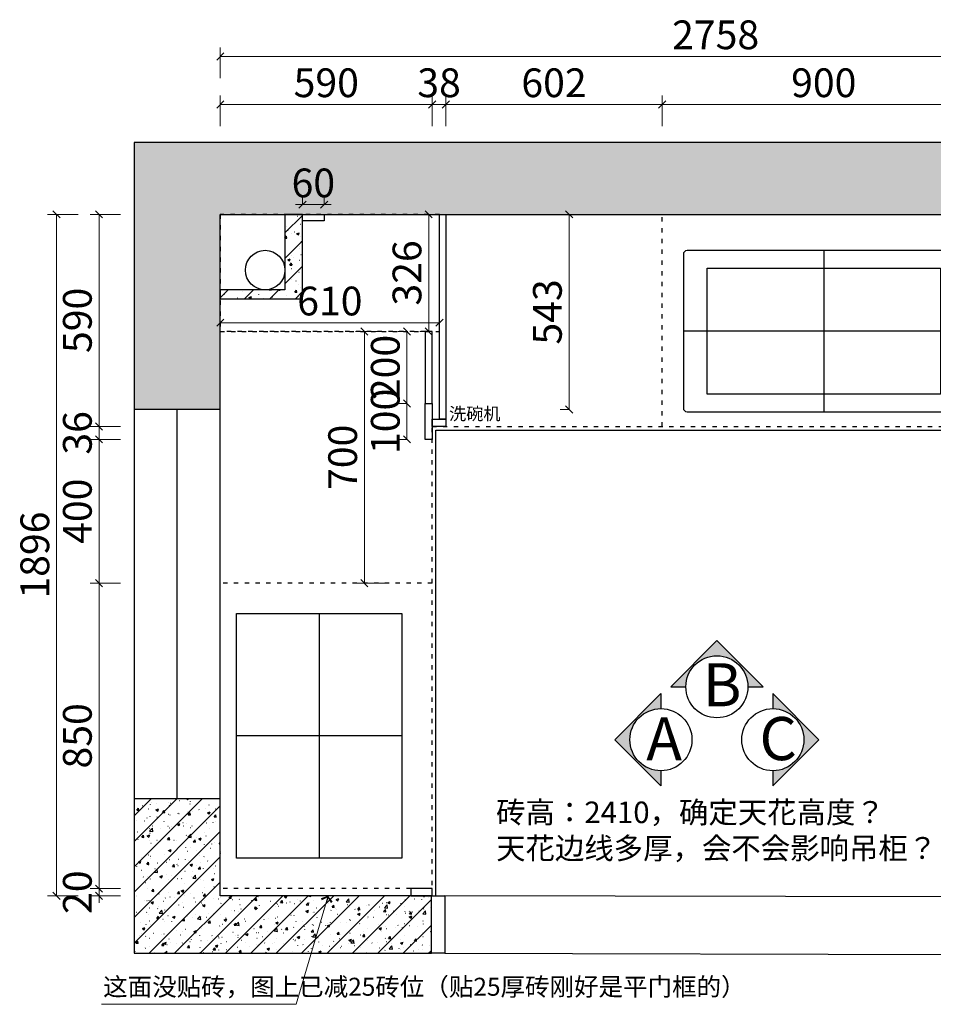
# Model space of a CAD drawing. Units: millimetres. Extents: x 313765 to 342765, y -49664 to -22108.
# Drawn here: x 323176 to 325720, y -46303 to -43563 of the extents above; entities that cross this region are included whole.
import ezdxf

# ---------------------------------------------------------------- set-up
doc = ezdxf.new("R2010")
doc.units = ezdxf.units.MM
doc.linetypes.add('1', pattern=[30, 12, -18])
doc.layers.add('.', color=250, linetype='Continuous')
doc.layers.add('实线', color=7, linetype='Continuous')
doc.layers.add('图框', color=5, linetype='Continuous', lineweight=30)
doc.styles.add('大黑', font='simhei.ttf')
doc.styles.add('宋体', font='txt', dxfattribs={"height": 100})
doc.styles.add('帝森标注0.5', font='txt', dxfattribs={"width": 0.5})
doc.dimstyles.new('帝森标注', dxfattribs={"dimscale": 20, "dimtxt": 4, "dimasz": 1, "dimexe": 1.25, "dimexo": 3, "dimgap": 0.5, "dimtad": 1, "dimdec": 0, "dimdsep": 46, "dimtxsty": '帝森标注0.5', "dimblk": 'OBLIQUE', "dimcen": 2.5, "dimclrd": 3, "dimclre": 3, "dimclrt": 1, "dimadec": 0, "dimazin": 0, "dimtfac": 1, "dimtdec": 0, "dimtix": 1, "dimtmove": 1, "dimatfit": 2, "dimldrblk": 'CCD_Leader_Arrow', "dimfxl": 3, "dimfxlon": 1, "dimtfill": 1, "dimlwd": 5, "dimlwe": 5, "dimarcsym": 0})
pattern_1 = [(45, (-7362.484, -33688.82), (-35.355339, 35.355339), []), (50, (-7362.484, -33688.82), (71.726018, -6.275213), [7.5, -82.5]), (355, (-7362.484, -33688.82), (-13.875133, 75.219213), [6, -66]), (100.4514, (-7356.51, -33689.345), (57.850938, 68.943954), [6.374019, -70.114211]), (46.1842, (-7362.48, -33668.82), (106.724105, -16.551901), [11.25, -123.75]), (96.6356, (-7353.59, -33670.2), (93.46627, 97.411787), [9.56103, -105.1713]), (351.1842, (-7362.48, -33668.82), (93.466195, 97.41186), [9, -99]), (21, (-7352.484, -33673.82), (59.690705, -40.261889), [7.5, -82.5]), (326, (-7352.484, -33673.82), (24.331533, 72.515005), [6, -66]), (71.4514, (-7347.51, -33677.18), (84.022263, 32.25305), [6.374019, -70.114211]), (37.5, (-7362.484, -33688.822), (1.2159855, 33.2893854), [0.5, -65.2, 0.5, -67, 0.5, -66.25]), (7.5, (-7362.484, -33688.822), (26.3069537, 39.441171), [0.5, -38.2, 0.5, -63.7, 0.5, -25.25]), (327.5, (-7384.784, -33688.822), (53.3822436, -2.2554872), [0.5, -25, 0.5, -78, 0.5, -103.5]), (317.5, (-7394.784, -33688.822), (58.318617, 10.010498), [0.5, -32.5, 0.5, -51.8, 0.5, -73.5])]

# ---------------------------------------------------------------- blocks, each defined once
blk = doc.blocks.new('_OBLIQUE')
at = {"color": 0}
blk.add_line((-0.5, -0.5), (0.5, 0.5), dxfattribs=at)
blk = doc.blocks.new('*D210')
at = {"color": 3, "lineweight": 5, "transparency": 16777216}
for p, q in [((323397, -45980.6), (323397, -45960.6)), ((323457, -45980.6), (323372, -45980.6)), ((323397, -46000.6), (323397, -45980.6)), ((323457, -46000.6), (323372, -46000.6)), ((323397, -46000.6), (323397, -46020.6))]:
    blk.add_line(p, q, dxfattribs=at)
at = {"layer": 'Defpoints', "color": 0, "transparency": 16777216}
for p in [(323397, -45980.6), (323734.6, -45980.6), (323734.6, -46000.6)]:
    blk.add_point(p, dxfattribs=at)
at = {"color": 3, "lineweight": 5, "transparency": 16777216, "xscale": 20, "yscale": 20, "zscale": 20}
for p, rotation in [((323397, -45980.6), 270), ((323397, -46000.6), 90)]:
    blk.add_blockref('_OBLIQUE', p, dxfattribs=dict(at, rotation=rotation))
at = {"color": 1, "transparency": 16777216, "insert": (323347, -45990.6), "char_height": 80, "attachment_point": 5, "rotation": 90, "style": '帝森标注0.5', "bg_fill": 3, "box_fill_scale": 1.1, "bg_fill_color": 256, "bg_fill_true_color": 13158600, "bg_fill_transparency": 0}
blk.add_mtext('20', dxfattribs=at)
blk = doc.blocks.new('CCD_Leader_Arrow')
at = {"color": 2, "linetype": 'ByBlock'}
blk.add_line((0, 0), (-1, 0), dxfattribs=at)
for points in [[(-0.86, 0.67), (-0.6, 0.85), (-0.24, 0), (0, 0)], [(-0.86, -0.67), (-0.6, -0.85), (-0.24, 0), (0, 0)]]:
    blk.add_solid(points, dxfattribs=at)
blk = doc.blocks.new('*D211')
at = {"color": 3, "lineweight": 5, "transparency": 16777216}
for p, q in [((323457, -45130.6), (323372, -45130.6)), ((323397, -45980.6), (323397, -45130.6)), ((323457, -45980.6), (323372, -45980.6))]:
    blk.add_line(p, q, dxfattribs=at)
at = {"layer": 'Defpoints', "color": 0, "transparency": 16777216}
for p in [(323397, -45130.6), (323734.6, -45130.6), (323734.6, -45980.6)]:
    blk.add_point(p, dxfattribs=at)
at = {"color": 3, "lineweight": 5, "transparency": 16777216, "xscale": 20, "yscale": 20, "zscale": 20}
for p, rotation in [((323397, -45130.6), 90), ((323397, -45980.6), 270)]:
    blk.add_blockref('_OBLIQUE', p, dxfattribs=dict(at, rotation=rotation))
at = {"color": 1, "transparency": 16777216, "insert": (323347, -45555.6), "char_height": 80, "attachment_point": 5, "rotation": 90, "style": '帝森标注0.5', "bg_fill": 3, "box_fill_scale": 1.1, "bg_fill_color": 256, "bg_fill_true_color": 13158600, "bg_fill_transparency": 0}
blk.add_mtext('850', dxfattribs=at)
blk = doc.blocks.new('*D212')
at = {"color": 3, "lineweight": 5, "transparency": 16777216}
for p, q in [((323457, -44730.6), (323372, -44730.6)), ((323397, -45130.6), (323397, -44730.6)), ((323457, -45130.6), (323372, -45130.6))]:
    blk.add_line(p, q, dxfattribs=at)
at = {"layer": 'Defpoints', "color": 0, "transparency": 16777216}
for p in [(323397, -44730.6), (324304.6, -44730.6), (323734.6, -45130.6)]:
    blk.add_point(p, dxfattribs=at)
at = {"color": 3, "lineweight": 5, "transparency": 16777216, "xscale": 20, "yscale": 20, "zscale": 20}
for p, rotation in [((323397, -44730.6), 90), ((323397, -45130.6), 270)]:
    blk.add_blockref('_OBLIQUE', p, dxfattribs=dict(at, rotation=rotation))
at = {"color": 1, "transparency": 16777216, "insert": (323347, -44930.6), "char_height": 80, "attachment_point": 5, "rotation": 90, "style": '帝森标注0.5', "bg_fill": 3, "box_fill_scale": 1.1, "bg_fill_color": 256, "bg_fill_true_color": 13158600, "bg_fill_transparency": 0}
blk.add_mtext('400', dxfattribs=at)
blk = doc.blocks.new('*D213')
at = {"color": 3, "lineweight": 5, "transparency": 16777216}
for p, q in [((323734.6, -43858.8), (323734.6, -43773.8)), ((324324.6, -43858.8), (324324.6, -43773.8)), ((323734.6, -43798.8), (324324.6, -43798.8))]:
    blk.add_line(p, q, dxfattribs=at)
at = {"layer": 'Defpoints', "color": 0, "transparency": 16777216}
for p in [(324324.6, -43798.8), (323734.6, -44474.6), (324324.6, -44474.6)]:
    blk.add_point(p, dxfattribs=at)
at = {"color": 3, "lineweight": 5, "transparency": 16777216, "xscale": 20, "yscale": 20, "zscale": 20, "rotation": 180}
blk.add_blockref('_OBLIQUE', (323734.6, -43798.8), dxfattribs=at)
at = {"color": 3, "lineweight": 5, "transparency": 16777216, "xscale": 20, "yscale": 20, "zscale": 20}
blk.add_blockref('_OBLIQUE', (324324.6, -43798.8), dxfattribs=at)
at = {"color": 1, "transparency": 16777216, "insert": (324029.6, -43748.8), "char_height": 80, "attachment_point": 5, "style": '帝森标注0.5', "bg_fill": 3, "box_fill_scale": 1.1, "bg_fill_color": 256, "bg_fill_true_color": 13158600, "bg_fill_transparency": 0}
blk.add_mtext('590', dxfattribs=at)
blk = doc.blocks.new('*D214')
at = {"color": 3, "lineweight": 5, "transparency": 16777216}
for p, q in [((324324.6, -43858.8), (324324.6, -43773.8)), ((324362.6, -43858.8), (324362.6, -43773.8)), ((324324.6, -43798.8), (324304.6, -43798.8)), ((324324.6, -43798.8), (324362.6, -43798.8)), ((324362.6, -43798.8), (324382.6, -43798.8))]:
    blk.add_line(p, q, dxfattribs=at)
at = {"layer": 'Defpoints', "color": 0, "transparency": 16777216}
for p in [(324362.6, -43798.8), (324324.6, -44474.6), (324362.6, -44474.6)]:
    blk.add_point(p, dxfattribs=at)
at = {"color": 3, "lineweight": 5, "transparency": 16777216, "xscale": 20, "yscale": 20, "zscale": 20}
blk.add_blockref('_OBLIQUE', (324324.6, -43798.8), dxfattribs=at)
at = {"color": 3, "lineweight": 5, "transparency": 16777216, "xscale": 20, "yscale": 20, "zscale": 20, "rotation": 180}
blk.add_blockref('_OBLIQUE', (324362.6, -43798.8), dxfattribs=at)
at = {"color": 1, "transparency": 16777216, "insert": (324343.6, -43748.8), "char_height": 80, "attachment_point": 5, "style": '帝森标注0.5', "bg_fill": 3, "box_fill_scale": 1.1, "bg_fill_color": 256, "bg_fill_true_color": 13158600, "bg_fill_transparency": 0}
blk.add_mtext('38', dxfattribs=at)
blk = doc.blocks.new('*D215')
at = {"color": 3, "lineweight": 5, "transparency": 16777216}
for p, q in [((324362.6, -43858.8), (324362.6, -43773.8)), ((324964.6, -43858.8), (324964.6, -43773.8)), ((324362.6, -43798.8), (324964.6, -43798.8))]:
    blk.add_line(p, q, dxfattribs=at)
at = {"layer": 'Defpoints', "color": 0, "transparency": 16777216}
for p in [(324964.6, -43798.8), (324362.6, -44474.6), (324964.6, -44474.6)]:
    blk.add_point(p, dxfattribs=at)
at = {"color": 3, "lineweight": 5, "transparency": 16777216, "xscale": 20, "yscale": 20, "zscale": 20, "rotation": 180}
blk.add_blockref('_OBLIQUE', (324362.6, -43798.8), dxfattribs=at)
at = {"color": 3, "lineweight": 5, "transparency": 16777216, "xscale": 20, "yscale": 20, "zscale": 20}
blk.add_blockref('_OBLIQUE', (324964.6, -43798.8), dxfattribs=at)
at = {"color": 1, "transparency": 16777216, "insert": (324663.6, -43748.8), "char_height": 80, "attachment_point": 5, "style": '帝森标注0.5', "bg_fill": 3, "box_fill_scale": 1.1, "bg_fill_color": 256, "bg_fill_true_color": 13158600, "bg_fill_transparency": 0}
blk.add_mtext('602', dxfattribs=at)
blk = doc.blocks.new('*D216')
at = {"color": 3, "lineweight": 5, "transparency": 16777216}
for p, q in [((324964.6, -43858.8), (324964.6, -43773.8)), ((325864.6, -43858.8), (325864.6, -43773.8)), ((324964.6, -43798.8), (325864.6, -43798.8))]:
    blk.add_line(p, q, dxfattribs=at)
at = {"layer": 'Defpoints', "color": 0, "transparency": 16777216}
for p in [(325864.6, -43798.8), (324964.6, -44474.6), (325864.6, -44474.6)]:
    blk.add_point(p, dxfattribs=at)
at = {"color": 3, "lineweight": 5, "transparency": 16777216, "xscale": 20, "yscale": 20, "zscale": 20, "rotation": 180}
blk.add_blockref('_OBLIQUE', (324964.6, -43798.8), dxfattribs=at)
at = {"color": 3, "lineweight": 5, "transparency": 16777216, "xscale": 20, "yscale": 20, "zscale": 20}
blk.add_blockref('_OBLIQUE', (325864.6, -43798.8), dxfattribs=at)
at = {"color": 1, "transparency": 16777216, "insert": (325414.6, -43748.8), "char_height": 80, "attachment_point": 5, "style": '帝森标注0.5', "bg_fill": 3, "box_fill_scale": 1.1, "bg_fill_color": 256, "bg_fill_true_color": 13158600, "bg_fill_transparency": 0}
blk.add_mtext('900', dxfattribs=at)
blk = doc.blocks.new('*D225')
at = {"color": 3, "lineweight": 5, "transparency": 16777216}
for p, q in [((323734.6, -43725.4), (323734.6, -43640.4)), ((326492.6, -43725.4), (326492.6, -43640.4)), ((323734.6, -43665.4), (326492.6, -43665.4))]:
    blk.add_line(p, q, dxfattribs=at)
at = {"layer": 'Defpoints', "color": 0, "transparency": 16777216}
for p in [(326492.6, -43665.4), (323734.6, -44435.9), (326492.6, -44435.9)]:
    blk.add_point(p, dxfattribs=at)
at = {"color": 3, "lineweight": 5, "transparency": 16777216, "xscale": 20, "yscale": 20, "zscale": 20, "rotation": 180}
blk.add_blockref('_OBLIQUE', (323734.6, -43665.4), dxfattribs=at)
at = {"color": 3, "lineweight": 5, "transparency": 16777216, "xscale": 20, "yscale": 20, "zscale": 20}
blk.add_blockref('_OBLIQUE', (326492.6, -43665.4), dxfattribs=at)
at = {"color": 1, "transparency": 16777216, "insert": (325113.6, -43615.4), "char_height": 80, "attachment_point": 5, "style": '帝森标注0.5', "bg_fill": 3, "box_fill_scale": 1.1, "bg_fill_color": 256, "bg_fill_true_color": 13158600, "bg_fill_transparency": 0}
blk.add_mtext('2758', dxfattribs=at)
blk = doc.blocks.new('*D226')
at = {"color": 3, "lineweight": 5, "transparency": 16777216}
for p, q in [((323397, -44694.6), (323397, -44674.6)), ((323457, -44694.6), (323372, -44694.6)), ((323397, -44730.6), (323397, -44694.6)), ((323457, -44730.6), (323372, -44730.6)), ((323397, -44730.6), (323397, -44750.6))]:
    blk.add_line(p, q, dxfattribs=at)
at = {"layer": 'Defpoints', "color": 0, "transparency": 16777216}
for p in [(323397, -44694.6), (324324.6, -44694.6), (324304.6, -44730.6)]:
    blk.add_point(p, dxfattribs=at)
at = {"color": 3, "lineweight": 5, "transparency": 16777216, "xscale": 20, "yscale": 20, "zscale": 20}
for p, rotation in [((323397, -44694.6), 270), ((323397, -44730.6), 90)]:
    blk.add_blockref('_OBLIQUE', p, dxfattribs=dict(at, rotation=rotation))
at = {"color": 1, "transparency": 16777216, "insert": (323347, -44712.6), "char_height": 80, "attachment_point": 5, "rotation": 90, "style": '帝森标注0.5', "bg_fill": 3, "box_fill_scale": 1.1, "bg_fill_color": 256, "bg_fill_true_color": 13158600, "bg_fill_transparency": 0}
blk.add_mtext('36', dxfattribs=at)
blk = doc.blocks.new('*D227')
at = {"color": 3, "lineweight": 5, "transparency": 16777216}
for p, q in [((323457, -44104.6), (323372, -44104.6)), ((323397, -44694.6), (323397, -44104.6)), ((323457, -44694.6), (323372, -44694.6))]:
    blk.add_line(p, q, dxfattribs=at)
at = {"layer": 'Defpoints', "color": 0, "transparency": 16777216}
for p in [(323397, -44104.6), (324069, -44104.6), (324324.6, -44694.6)]:
    blk.add_point(p, dxfattribs=at)
at = {"color": 3, "lineweight": 5, "transparency": 16777216, "xscale": 20, "yscale": 20, "zscale": 20}
for p, rotation in [((323397, -44104.6), 90), ((323397, -44694.6), 270)]:
    blk.add_blockref('_OBLIQUE', p, dxfattribs=dict(at, rotation=rotation))
at = {"color": 1, "transparency": 16777216, "insert": (323347, -44399.6), "char_height": 80, "attachment_point": 5, "rotation": 90, "style": '帝森标注0.5', "bg_fill": 3, "box_fill_scale": 1.1, "bg_fill_color": 256, "bg_fill_true_color": 13158600, "bg_fill_transparency": 0}
blk.add_mtext('590', dxfattribs=at)
blk = doc.blocks.new('*D228')
at = {"color": 3, "lineweight": 5, "transparency": 16777216}
for p, q in [((323338.6, -44104.6), (323253.6, -44104.6)), ((323278.6, -44104.6), (323278.6, -46000.6)), ((323338.6, -46000.6), (323253.6, -46000.6))]:
    blk.add_line(p, q, dxfattribs=at)
at = {"layer": 'Defpoints', "color": 0, "transparency": 16777216}
for p in [(324069, -44104.6), (323278.6, -46000.6), (324069, -46000.6)]:
    blk.add_point(p, dxfattribs=at)
at = {"color": 3, "lineweight": 5, "transparency": 16777216, "xscale": 20, "yscale": 20, "zscale": 20}
for p, rotation in [((323278.6, -44104.6), 90), ((323278.6, -46000.6), 270)]:
    blk.add_blockref('_OBLIQUE', p, dxfattribs=dict(at, rotation=rotation))
at = {"color": 1, "transparency": 16777216, "insert": (323228.6, -45052.6), "char_height": 80, "attachment_point": 5, "rotation": 90, "style": '帝森标注0.5', "bg_fill": 3, "box_fill_scale": 1.1, "bg_fill_color": 256, "bg_fill_true_color": 13158600, "bg_fill_transparency": 0}
blk.add_mtext('1896', dxfattribs=at)
blk = doc.blocks.new('A$Cc498743b')
at = {"color": 1}
for p, q in [((230, 680), (230, 0)), ((460, 340), (0, 340))]:
    blk.add_line(p, q, dxfattribs=at)
blk.add_lwpolyline([(0, 680), (460, 680), (460, 0), (0, 0)], close=True, dxfattribs=at)
blk = doc.blocks.new('A$C361bd36a')
at = {"color": 1}
for p, q in [((390, 450), (390, 0)), ((780, 225), (0, 225))]:
    blk.add_line(p, q, dxfattribs=at)
blk.add_lwpolyline([(10, 450), (770, 450, -0.414214), (780, 440), (780, 10, -0.414214), (770, 0), (10, 0, -0.414214), (0, 10), (0, 440, -0.414214)], format="xyb", close=True, dxfattribs=at)
blk.add_lwpolyline([(65, 400), (715, 400), (715, 50), (65, 50)], close=True, dxfattribs=at)
blk = doc.blocks.new('*D232')
at = {"color": 3, "lineweight": 5, "transparency": 16777216}
for p, q in [((324254.3, -44630.6), (324229.3, -44630.6)), ((324254.3, -44630.6), (324254.3, -44730.6)), ((324254.3, -44730.6), (324229.3, -44730.6))]:
    blk.add_line(p, q, dxfattribs=at)
at = {"layer": 'Defpoints', "color": 0, "transparency": 16777216}
for p in [(324304.6, -44630.6), (324254.3, -44730.6), (324304.6, -44730.6)]:
    blk.add_point(p, dxfattribs=at)
at = {"color": 3, "lineweight": 5, "transparency": 16777216, "xscale": 20, "yscale": 20, "zscale": 20}
for p, rotation in [((324254.3, -44630.6), 90), ((324254.3, -44730.6), 270)]:
    blk.add_blockref('_OBLIQUE', p, dxfattribs=dict(at, rotation=rotation))
at = {"color": 1, "transparency": 16777216, "insert": (324204.3, -44680.6), "char_height": 80, "attachment_point": 5, "rotation": 90, "style": '帝森标注0.5', "bg_fill": 3, "box_fill_scale": 1.1, "bg_fill_color": 256, "bg_fill_true_color": 13158600, "bg_fill_transparency": 0}
blk.add_mtext('100', dxfattribs=at)
blk = doc.blocks.new('*D233')
at = {"color": 3, "lineweight": 5, "transparency": 16777216}
for p, q in [((324254.3, -44430.6), (324229.3, -44430.6)), ((324254.3, -44630.6), (324254.3, -44430.6)), ((324254.3, -44630.6), (324229.3, -44630.6))]:
    blk.add_line(p, q, dxfattribs=at)
at = {"layer": 'Defpoints', "color": 0, "transparency": 16777216}
for p in [(324254.3, -44430.6), (324304.6, -44430.6), (324304.6, -44630.6)]:
    blk.add_point(p, dxfattribs=at)
at = {"color": 3, "lineweight": 5, "transparency": 16777216, "xscale": 20, "yscale": 20, "zscale": 20}
for p, rotation in [((324254.3, -44430.6), 90), ((324254.3, -44630.6), 270)]:
    blk.add_blockref('_OBLIQUE', p, dxfattribs=dict(at, rotation=rotation))
at = {"color": 1, "transparency": 16777216, "insert": (324204.3, -44530.6), "char_height": 80, "attachment_point": 5, "rotation": 90, "style": '帝森标注0.5', "bg_fill": 3, "box_fill_scale": 1.1, "bg_fill_color": 256, "bg_fill_true_color": 13158600, "bg_fill_transparency": 0}
blk.add_mtext('200', dxfattribs=at)
blk = doc.blocks.new('*D234')
at = {"color": 3, "lineweight": 5, "transparency": 16777216}
for p, q in [((324195.6, -44430.6), (324110.6, -44430.6)), ((324135.6, -45130.6), (324135.6, -44430.6)), ((324195.6, -45130.6), (324110.6, -45130.6))]:
    blk.add_line(p, q, dxfattribs=at)
at = {"layer": 'Defpoints', "color": 0, "transparency": 16777216}
for p in [(324135.6, -44430.6), (324278.8, -44430.6), (324278.8, -45130.6)]:
    blk.add_point(p, dxfattribs=at)
at = {"color": 3, "lineweight": 5, "transparency": 16777216, "xscale": 20, "yscale": 20, "zscale": 20}
for p, rotation in [((324135.6, -44430.6), 90), ((324135.6, -45130.6), 270)]:
    blk.add_blockref('_OBLIQUE', p, dxfattribs=dict(at, rotation=rotation))
at = {"color": 1, "transparency": 16777216, "insert": (324085.6, -44780.6), "char_height": 80, "attachment_point": 5, "rotation": 90, "style": '帝森标注0.5', "bg_fill": 3, "box_fill_scale": 1.1, "bg_fill_color": 256, "bg_fill_true_color": 13158600, "bg_fill_transparency": 0}
blk.add_mtext('700', dxfattribs=at)
blk = doc.blocks.new('*D235')
at = {"color": 3, "lineweight": 5, "transparency": 16777216}
for p, q in [((324705.6, -44104.6), (324680.6, -44104.6)), ((324705.6, -44647.6), (324705.6, -44104.6)), ((324705.6, -44647.6), (324680.6, -44647.6))]:
    blk.add_line(p, q, dxfattribs=at)
at = {"layer": 'Defpoints', "color": 0, "transparency": 16777216}
for p in [(324705.6, -44104.6), (324755.6, -44104.6), (324755.6, -44647.6)]:
    blk.add_point(p, dxfattribs=at)
at = {"color": 3, "lineweight": 5, "transparency": 16777216, "xscale": 20, "yscale": 20, "zscale": 20}
for p, rotation in [((324705.6, -44104.6), 90), ((324705.6, -44647.6), 270)]:
    blk.add_blockref('_OBLIQUE', p, dxfattribs=dict(at, rotation=rotation))
at = {"color": 1, "transparency": 16777216, "insert": (324655.6, -44376.1), "char_height": 80, "attachment_point": 5, "rotation": 90, "style": '帝森标注0.5', "bg_fill": 3, "box_fill_scale": 1.1, "bg_fill_color": 256, "bg_fill_true_color": 13158600, "bg_fill_transparency": 0}
blk.add_mtext('543', dxfattribs=at)
blk = doc.blocks.new('*D236')
at = {"color": 3, "lineweight": 5, "transparency": 16777216}
for p, q in [((324314.7, -44104.6), (324289.7, -44104.6)), ((324314.7, -44104.6), (324314.7, -44430.6)), ((324314.7, -44430.6), (324289.7, -44430.6))]:
    blk.add_line(p, q, dxfattribs=at)
at = {"layer": 'Defpoints', "color": 0, "transparency": 16777216}
for p in [(324344.6, -44104.6), (324314.7, -44430.6), (324344.6, -44430.6)]:
    blk.add_point(p, dxfattribs=at)
at = {"color": 3, "lineweight": 5, "transparency": 16777216, "xscale": 20, "yscale": 20, "zscale": 20}
for p, rotation in [((324314.7, -44104.6), 90), ((324314.7, -44430.6), 270)]:
    blk.add_blockref('_OBLIQUE', p, dxfattribs=dict(at, rotation=rotation))
at = {"color": 1, "transparency": 16777216, "insert": (324264.7, -44267.6), "char_height": 80, "attachment_point": 5, "rotation": 90, "style": '帝森标注0.5', "bg_fill": 3, "box_fill_scale": 1.1, "bg_fill_color": 256, "bg_fill_true_color": 13158600, "bg_fill_transparency": 0}
blk.add_mtext('326', dxfattribs=at)
blk = doc.blocks.new('*D237')
at = {"color": 3, "lineweight": 5, "transparency": 16777216}
for p, q in [((323734.6, -44406.1), (323734.6, -44381.1)), ((324344.6, -44406.1), (324344.6, -44381.1)), ((323734.6, -44406.1), (324344.6, -44406.1))]:
    blk.add_line(p, q, dxfattribs=at)
at = {"layer": 'Defpoints', "color": 0, "transparency": 16777216}
for p in [(324344.6, -44406.1), (323734.6, -44430.6), (324344.6, -44430.6)]:
    blk.add_point(p, dxfattribs=at)
at = {"color": 3, "lineweight": 5, "transparency": 16777216, "xscale": 20, "yscale": 20, "zscale": 20, "rotation": 180}
blk.add_blockref('_OBLIQUE', (323734.6, -44406.1), dxfattribs=at)
at = {"color": 3, "lineweight": 5, "transparency": 16777216, "xscale": 20, "yscale": 20, "zscale": 20}
blk.add_blockref('_OBLIQUE', (324344.6, -44406.1), dxfattribs=at)
at = {"color": 1, "transparency": 16777216, "insert": (324039.6, -44356.1), "char_height": 80, "attachment_point": 5, "style": '帝森标注0.5', "bg_fill": 3, "box_fill_scale": 1.1, "bg_fill_color": 256, "bg_fill_true_color": 13158600, "bg_fill_transparency": 0}
blk.add_mtext('610', dxfattribs=at)
blk = doc.blocks.new('*D238')
at = {"color": 3, "lineweight": 5, "transparency": 16777216}
for p, q in [((323963.6, -44077.5), (323963.6, -44052.5)), ((324023.6, -44077.5), (324023.6, -44052.5)), ((323963.6, -44077.5), (323943.6, -44077.5)), ((323963.6, -44077.5), (324023.6, -44077.5)), ((324023.6, -44077.5), (324043.6, -44077.5))]:
    blk.add_line(p, q, dxfattribs=at)
at = {"layer": 'Defpoints', "color": 0, "transparency": 16777216}
for p in [(324023.6, -44077.5), (323963.6, -44122.6), (324023.6, -44122.6)]:
    blk.add_point(p, dxfattribs=at)
at = {"color": 3, "lineweight": 5, "transparency": 16777216, "xscale": 20, "yscale": 20, "zscale": 20}
blk.add_blockref('_OBLIQUE', (323963.6, -44077.5), dxfattribs=at)
at = {"color": 3, "lineweight": 5, "transparency": 16777216, "xscale": 20, "yscale": 20, "zscale": 20, "rotation": 180}
blk.add_blockref('_OBLIQUE', (324023.6, -44077.5), dxfattribs=at)
at = {"color": 1, "transparency": 16777216, "insert": (323993.6, -44027.5), "char_height": 80, "attachment_point": 5, "style": '帝森标注0.5', "bg_fill": 3, "box_fill_scale": 1.1, "bg_fill_color": 256, "bg_fill_true_color": 13158600, "bg_fill_transparency": 0}
blk.add_mtext('60', dxfattribs=at)

msp = doc.modelspace()

# ---------------------------------------------------------------- hatches: boundary and pattern name
at = {"layer": '.'}
h = msp.add_hatch(dxfattribs=at)
h.set_pattern_fill('钢筋混凝土', color=8, scale=10, pattern_type=2)
h.set_pattern_definition(pattern_1)
h.paths.add_polyline_path([(323494.6, -44646.6), (323734.6, -44646.6), (323734.6, -44104.6), (326492.6, -44104.6), (326492.6, -46165.6), (326659.6, -46165.6), (326659.6, -43904.6), (323494.6, -43904.6)])
h = msp.add_hatch(dxfattribs=at)
h.set_pattern_fill('钢筋混凝土', color=8, scale=10, pattern_type=2)
h.set_pattern_definition(pattern_1)
h.paths.add_polyline_path([(323494.6, -46160.6), (324322.6, -46160.6), (324322.6, -46000.6), (323734.6, -46000.6), (323734.6, -45730.6), (323494.6, -45730.6)])
at = {"layer": '图框'}
for points in [[(325117.1, -45290.5), (325245.5, -45419), (325203.5, -45419, 1), (325030.7, -45419), (324988.6, -45419)], [(324832.8, -45566.3), (324961.3, -45694.8), (324961.3, -45652.7, -1), (324961.3, -45479.9), (324961.3, -45437.9)], [(325401.3, -45566.3), (325272.9, -45694.8), (325272.9, -45652.7, 1), (325272.9, -45479.9), (325272.9, -45437.9)]]:
    msp.add_hatch(color=8, dxfattribs=at).paths.add_polyline_path(points)

# ---------------------------------------------------------------- linework, layer by layer
at = {"color": 252, "linetype": '1', "true_color": 0x939598}
for p, q in [((324964.6, -44694.6), (324964.6, -44104.6)), ((324324.6, -46000.6), (324324.6, -44694.6)), ((324324.6, -44694.6), (325902.6, -44694.6)), ((324324.6, -45130.6), (323734.6, -45130.6)), ((324324.6, -45980.6), (323734.6, -45980.6))]:
    msp.add_line(p, q, dxfattribs=at)
at = {"color": 8, "linetype": 'ByBlock'}
for p, q in [((323494.6, -44646.6), (323494.6, -45730.6)), ((323614.6, -45730.6), (323614.6, -44646.6)), ((323734.6, -45730.6), (323734.6, -44646.6))]:
    msp.add_line(p, q, dxfattribs=at)
at = {"color": 7, "linetype": 'ByBlock'}
for p, q in [((324334.6, -46000.6), (324334.6, -44704.6)), ((324334.6, -44704.6), (325892.6, -44704.6))]:
    msp.add_line(p, q, dxfattribs=at)
at = {"color": 8}
for p, q in [((324324.6, -44730.6), (324304.6, -44730.6)), ((326492.6, -46005.6), (324359.6, -46000.6)), ((324359.6, -46160.6), (326492.6, -46165.6))]:
    msp.add_line(p, q, dxfattribs=at)
at = {"color": 8, "linetype": 'ByBlock'}
for points in [[(323494.6, -44646.6), (323734.6, -44646.6), (323734.6, -44104.6), (326492.6, -44104.6), (326492.6, -46165.6), (326659.6, -46165.6), (326659.6, -43904.6), (323494.6, -43904.6)], [(323494.6, -46160.6), (324322.6, -46160.6), (324322.6, -46000.6), (323734.6, -46000.6), (323734.6, -45730.6), (323494.6, -45730.6)]]:
    msp.add_lwpolyline(points, close=True, dxfattribs=at)
msp.add_lwpolyline([(324324.6, -45980.6), (324264.6, -45980.6), (324264.6, -46000.6), (324324.6, -46000.6)], close=True)
at = {"color": 3}
msp.add_lwpolyline([(324322.6, -46000.6), (324359.6, -46000.6), (324359.6, -46160.6), (324322.6, -46160.6)], close=True, dxfattribs=at)
at = {"color": 8, "linetype": 'ByBlock'}
msp.add_circle((323859.6, -44259.6), 55, dxfattribs=at)
at = {"layer": '图框', "color": 4}
for p, q in [((325117.1, -45290.5), (324988.6, -45419)), ((325245.5, -45419), (325117.1, -45290.5)), ((324988.6, -45419), (325030.7, -45419)), ((325203.5, -45419), (325245.5, -45419)), ((324832.8, -45566.3), (324961.3, -45437.9)), ((324961.3, -45437.9), (324961.3, -45479.9)), ((325401.3, -45566.3), (325272.9, -45437.9)), ((325272.9, -45437.9), (325272.9, -45479.9)), ((324961.3, -45694.8), (324832.8, -45566.3)), ((325272.9, -45694.8), (325401.3, -45566.3)), ((324961.3, -45652.7), (324961.3, -45694.8)), ((325272.9, -45652.7), (325272.9, -45694.8))]:
    msp.add_line(p, q, dxfattribs=at)
for centre in [(325117.1, -45419), (324961.3, -45566.3), (325272.9, -45566.3)]:
    msp.add_circle(centre, 86.4, dxfattribs=at)

# ---------------------------------------------------------------- texts
at = {"color": 8, "insert": (324371.4, -44641.8), "char_height": 35, "attachment_point": 1, "style": '大黑'}
msp.add_mtext_dynamic_manual_height_columns('{\\fMicrosoft YaHei|b0|i0|c134|p34;\\C2;洗碗机}', width=210.803, gutter_width=12.5, heights=[0], dxfattribs=at)
at = {"color": 1, "insert": (324502.5, -45738.4), "char_height": 60, "attachment_point": 1, "style": '宋体'}
msp.add_mtext('{\\fMicrosoft YaHei|b0|i0|c134|p34;\\C6;砖高：2410，确定天花高度？\\P天花边线多厚，会不会影响吊柜？}', dxfattribs=at)
at = {"color": 1, "insert": (323408.4, -46228.7), "char_height": 50, "attachment_point": 1, "style": '大黑'}
msp.add_mtext_dynamic_manual_height_columns('{\\fMicrosoft YaHei|b0|i0|c134|p34;\\C6;这面没贴砖，图上已减25砖位（贴25厚砖刚好是平门框的\\C2;）}', width=870.119, gutter_width=12.5, heights=[0], dxfattribs=at)
at = {"layer": '实线', "color": 255, "style": '宋体'}
for s, p in [('B', (325078, -45473.4)), ('A', (324920.4, -45624.1)), ('C', (325235.6, -45623.1))]:
    msp.add_text(s, height=120, dxfattribs=at).set_placement(p)

# ---------------------------------------------------------------- next in the draw order: dimensions: what is measured, and where the dimension line sits
at = {"color": 8}
dim = msp.add_linear_dim(base=(324324.6, -43798.8), p1=(323734.6, -44474.6), p2=(324324.6, -44474.6), dimstyle='帝森标注', dxfattribs=at)
dim.commit()
dim.dimension.update_dxf_attribs({"geometry": '*D213', "text_midpoint": (324029.6, -43748.8)})
dim = msp.add_linear_dim(base=(323397, -45980.6), p1=(323734.6, -46000.6), p2=(323734.6, -45980.6), angle=90, dimstyle='帝森标注', dxfattribs=at)
dim.commit()
dim.dimension.update_dxf_attribs({"geometry": '*D210', "text_midpoint": (323347, -45990.6)})

# ---------------------------------------------------------------- next in the draw order: hatches: boundary and pattern name
at = {"layer": '.'}
h = msp.add_hatch(dxfattribs=at)
h.set_pattern_fill('钢筋混凝土', color=8, scale=10, pattern_type=2)
h.set_pattern_definition(pattern_1)
h.paths.add_polyline_path([(323963.6, -44104.6), (323914.6, -44104.6), (323914.6, -44314.6), (323734.6, -44314.6), (323734.6, -44339.6), (323963.6, -44339.6)])

# ---------------------------------------------------------------- next in the draw order: linework, layer by layer
at = {"color": 8}
msp.add_lwpolyline([(323963.6, -44104.6), (323914.6, -44104.6), (323914.6, -44314.6), (323734.6, -44314.6), (323734.6, -44339.6), (323963.6, -44339.6)], close=True, dxfattribs=at)

# ---------------------------------------------------------------- next in the draw order: dimensions: what is measured, and where the dimension line sits
dim = msp.add_linear_dim(base=(324362.6, -43798.8), p1=(324324.6, -44474.6), p2=(324362.6, -44474.6), dimstyle='帝森标注', dxfattribs=at)
dim.commit()
dim.dimension.update_dxf_attribs({"geometry": '*D214', "text_midpoint": (324343.6, -43748.8)})
dim = msp.add_linear_dim(base=(323397, -45130.6), p1=(323734.6, -45980.6), p2=(323734.6, -45130.6), angle=90, dimstyle='帝森标注', dxfattribs=at)
dim.commit()
dim.dimension.update_dxf_attribs({"geometry": '*D211', "text_midpoint": (323347, -45555.6)})

# ---------------------------------------------------------------- next in the draw order: dimensions: what is measured, and where the dimension line sits
dim = msp.add_linear_dim(base=(324964.6, -43798.8), p1=(324362.6, -44474.6), p2=(324964.6, -44474.6), dimstyle='帝森标注', dxfattribs=at)
dim.commit()
dim.dimension.update_dxf_attribs({"geometry": '*D215', "text_midpoint": (324663.6, -43748.8)})
dim = msp.add_linear_dim(base=(323397, -44730.6), p1=(323734.6, -45130.6), p2=(324304.6, -44730.6), angle=90, dimstyle='帝森标注', dxfattribs=at)
dim.commit()
dim.dimension.update_dxf_attribs({"geometry": '*D212', "text_midpoint": (323347, -44930.6)})

# ---------------------------------------------------------------- next in the draw order: dimensions: what is measured, and where the dimension line sits
dim = msp.add_linear_dim(base=(325864.6, -43798.8), p1=(324964.6, -44474.6), p2=(325864.6, -44474.6), dimstyle='帝森标注', dxfattribs=at)
dim.commit()
dim.dimension.update_dxf_attribs({"geometry": '*D216', "text_midpoint": (325414.6, -43748.8)})
dim = msp.add_linear_dim(base=(323397, -44694.6), p1=(324304.6, -44730.6), p2=(324324.6, -44694.6), angle=90, dimstyle='帝森标注', dxfattribs=at)
dim.commit()
dim.dimension.update_dxf_attribs({"geometry": '*D226', "text_midpoint": (323347, -44712.6)})

# ---------------------------------------------------------------- next in the draw order: dimensions: what is measured, and where the dimension line sits
dim = msp.add_linear_dim(base=(326492.6, -43665.4), p1=(323734.6, -44435.9), p2=(326492.6, -44435.9), dimstyle='帝森标注', dxfattribs=at)
dim.commit()
dim.dimension.update_dxf_attribs({"geometry": '*D225', "text_midpoint": (325113.6, -43615.4)})

# ---------------------------------------------------------------- next in the draw order: linework, layer by layer
msp.add_lwpolyline([(324362.6, -44674.6), (324344.6, -44674.6), (324344.6, -44104.6), (324362.6, -44104.6)], close=True, dxfattribs=at)

# ---------------------------------------------------------------- next in the draw order: block references
msp.add_blockref('A$C361bd36a', (325024.6, -44654.6))

# ---------------------------------------------------------------- next in the draw order: dimensions: what is measured, and where the dimension line sits
dim = msp.add_linear_dim(base=(323397, -44104.6), p1=(324324.6, -44694.6), p2=(324069, -44104.6), angle=90, dimstyle='帝森标注', dxfattribs=at)
dim.commit()
dim.dimension.update_dxf_attribs({"geometry": '*D227', "text_midpoint": (323347, -44399.6)})
dim = msp.add_linear_dim(base=(324705.6, -44104.6), p1=(324755.6, -44647.6), p2=(324755.6, -44104.6), angle=90, dimstyle='帝森标注')
dim.commit()
dim.dimension.update_dxf_attribs({"geometry": '*D235', "text_midpoint": (324655.6, -44376.1)})

# ---------------------------------------------------------------- next in the draw order: linework, layer by layer
msp.add_lwpolyline([(324304.6, -44630.6), (324324.6, -44630.6), (324324.6, -44430.6), (324304.6, -44430.6)], close=True, dxfattribs=at)
for points in [[(324324.6, -44730.6), (324304.6, -44730.6), (324304.6, -44630.6), (324324.6, -44630.6)], [(324362.6, -44694.6), (324324.6, -44694.6), (324324.6, -44674.6), (324362.6, -44674.6)]]:
    msp.add_lwpolyline(points, close=True)

# ---------------------------------------------------------------- next in the draw order: dimensions: what is measured, and where the dimension line sits
dim = msp.add_linear_dim(base=(323278.6, -46000.6), p1=(324069, -44104.6), p2=(324069, -46000.6), angle=90, dimstyle='帝森标注', dxfattribs=at)
dim.commit()
dim.dimension.update_dxf_attribs({"geometry": '*D228', "text_midpoint": (323228.6, -45052.6)})

# ---------------------------------------------------------------- next in the draw order: linework, layer by layer
at = {"color": 252, "linetype": '1', "true_color": 0x939598}
msp.add_line((324304.6, -44430.6), (323734.6, -44430.6), dxfattribs=at)
at = {"color": 8}
msp.add_lwpolyline([(323963.6, -44104.6), (324023.6, -44104.6), (324023.6, -44122.6), (323963.6, -44122.6)], close=True, dxfattribs=at)

# ---------------------------------------------------------------- next in the draw order: block references
msp.add_blockref('A$Cc498743b', (323779.6, -45895.6))

# ---------------------------------------------------------------- next in the draw order: dimensions: what is measured, and where the dimension line sits
dim = msp.add_linear_dim(base=(324254.3, -44730.6), p1=(324304.6, -44630.6), p2=(324304.6, -44730.6), angle=90, dimstyle='帝森标注')
dim.commit()
dim.dimension.update_dxf_attribs({"geometry": '*D232', "text_midpoint": (324204.3, -44680.6)})

# ---------------------------------------------------------------- next in the draw order: leaders
msp.add_leader([(324034.6, -46000.6), (323945.4, -46302.5), (323403.5, -46302.5)], dimstyle='帝森标注', override={"dimgap": 0.5, "dimtad": 0})

# ---------------------------------------------------------------- next in the draw order: dimensions: what is measured, and where the dimension line sits
dim = msp.add_linear_dim(base=(324254.3, -44430.6), p1=(324304.6, -44630.6), p2=(324304.6, -44430.6), angle=90, dimstyle='帝森标注')
dim.commit()
dim.dimension.update_dxf_attribs({"geometry": '*D233', "text_midpoint": (324204.3, -44530.6)})

# ---------------------------------------------------------------- next in the draw order: dimensions: what is measured, and where the dimension line sits
dim = msp.add_linear_dim(base=(324135.6, -44430.6), p1=(324278.8, -45130.6), p2=(324278.8, -44430.6), angle=90, dimstyle='帝森标注')
dim.commit()
dim.dimension.update_dxf_attribs({"geometry": '*D234', "text_midpoint": (324085.6, -44780.6)})

# ---------------------------------------------------------------- next in the draw order: linework, layer by layer
at = {"color": 252, "linetype": '1', "true_color": 0x939598}
msp.add_lwpolyline([(323734.6, -44430.6), (324344.6, -44430.6), (324344.6, -44104.6), (323734.6, -44104.6)], close=True, dxfattribs=at)

# ---------------------------------------------------------------- next in the draw order: dimensions: what is measured, and where the dimension line sits
dim = msp.add_linear_dim(base=(324023.6, -44077.5), p1=(323963.6, -44122.6), p2=(324023.6, -44122.6), dimstyle='帝森标注')
dim.commit()
dim.dimension.update_dxf_attribs({"geometry": '*D238', "text_midpoint": (323993.6, -44027.5)})
dim = msp.add_linear_dim(base=(324314.7, -44430.6), p1=(324344.6, -44104.6), p2=(324344.6, -44430.6), angle=90, dimstyle='帝森标注')
dim.commit()
dim.dimension.update_dxf_attribs({"geometry": '*D236', "text_midpoint": (324264.7, -44267.6)})

# ---------------------------------------------------------------- next in the draw order: dimensions: what is measured, and where the dimension line sits
dim = msp.add_linear_dim(base=(324344.6, -44406.1), p1=(323734.6, -44430.6), p2=(324344.6, -44430.6), dimstyle='帝森标注')
dim.commit()
dim.dimension.update_dxf_attribs({"geometry": '*D237', "text_midpoint": (324039.6, -44356.1)})

doc.saveas('drawing.dxf')
